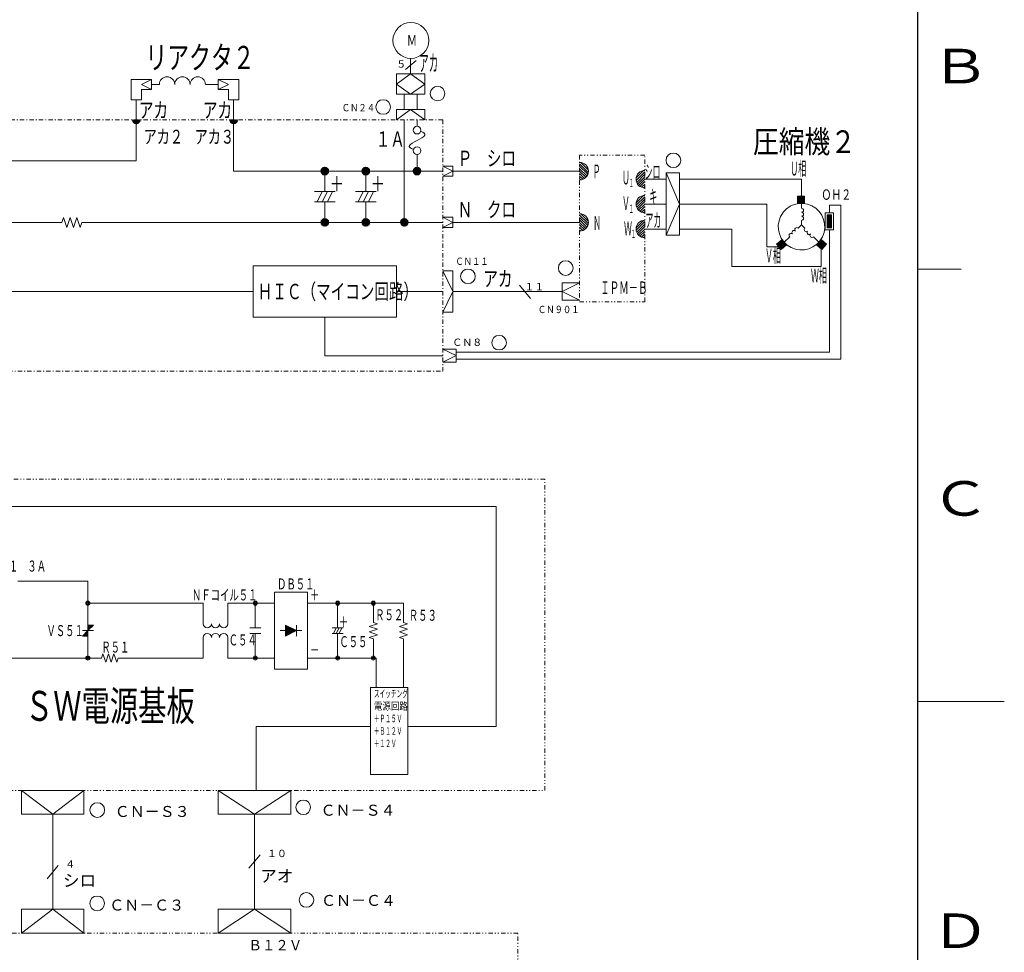
# Model space of a CAD drawing. Extents: x 0 to 420, y 0 to 297.
# Drawn here: x 306 to 420, y 120 to 227 of the extents above; entities that cross this region are included whole.
import ezdxf

# ---------------------------------------------------------------- set-up
doc = ezdxf.new("R2010")
doc.units = 0
doc.linetypes.add('DASHDOT', pattern=[1, 0.5, -0.25, 0, -0.25])
doc.linetypes.add('DIVIDE', pattern=[1.25, 0.5, -0.25, 0, -0.25, 0, -0.25])
doc.layers.add('M0', color=3, linetype='CONTINUOUS')
doc.layers.add('M79', color=7, linetype='CONTINUOUS')
doc.styles.get("Standard").update_dxf_attribs({"font": 'txt', "bigfont": 'BIGFONT'})

msp = doc.modelspace()

# ---------------------------------------------------------------- linework, layer by layer
at = {"layer": 'M0', "linetype": 'CONTINUOUS', "lineweight": 13}
for p, q in [((350.746292, 221.610202), (351.981769, 222.64689)), ((351.337331, 221.116934), (351.337331, 222.895468)), ((349.707131, 219.931334), (351.337331, 221.116934)), ((349.707131, 221.116934), (352.967531, 221.116934)), ((349.707131, 221.116934), (349.707131, 218.745734)), ((351.337331, 221.116934), (352.967531, 219.931334)), ((352.967531, 221.116934), (352.967531, 218.745734)), ((319.008731, 220.466534), (319.008731, 218.095334)), ((319.008731, 220.466534), (321.379931, 220.466534)), ((320.194331, 219.873734), (321.379931, 220.466534)), ((320.194331, 219.873734), (321.379931, 219.280934)), ((321.379931, 220.466534), (321.379931, 219.280934)), ((322.269131, 219.873734), (321.379931, 219.873734)), ((327.604331, 219.873734), (329.086331, 219.873734)), ((329.086331, 220.466534), (329.086331, 219.280934)), ((330.271931, 219.873734), (329.086331, 220.466534)), ((331.457531, 220.466534), (329.086331, 220.466534)), ((330.271931, 219.873734), (329.086331, 219.280934)), ((331.457531, 220.466534), (331.457531, 218.095334)), ((349.707131, 219.931334), (351.337331, 218.745734)), ((351.337331, 218.745734), (352.967531, 219.931334)), ((320.194331, 219.280934), (320.194331, 218.095334)), ((320.194331, 219.280934), (321.379931, 219.280934)), ((330.271931, 219.280934), (329.086331, 219.280934)), ((330.271931, 219.280934), (330.271931, 218.095334)), ((349.707131, 218.745734), (352.967531, 218.745734)), ((350.596331, 216.967334), (350.596331, 218.745734)), ((352.078331, 216.967334), (352.078331, 218.745734)), ((319.008731, 218.095334), (320.194331, 218.095334)), ((319.601531, 218.095334), (319.601531, 211.039334)), ((331.457531, 218.095334), (330.271931, 218.095334)), ((330.864731, 212.817734), (330.864731, 218.095334)), ((349.707131, 216.967334), (349.707131, 215.781734)), ((349.707131, 215.781734), (351.337331, 216.967334)), ((349.707131, 216.967334), (352.967531, 216.967334)), ((351.337331, 216.967334), (352.967531, 215.781734)), ((352.967531, 216.967334), (352.967531, 215.781734)), ((319.157156, 215.767564), (319.171327, 215.781734)), ((319.166732, 215.688893), (319.259574, 215.781734)), ((319.187026, 215.620939), (319.34782, 215.781734)), ((319.2155, 215.561167), (319.436067, 215.781734)), ((319.250922, 215.508342), (319.524314, 215.781734)), ((319.292714, 215.461887), (319.612562, 215.781734)), ((319.340733, 215.421659), (319.700808, 215.781734)), ((319.395221, 215.3879), (319.789055, 215.781734)), ((319.456888, 215.36132), (319.877302, 215.781734)), ((319.527206, 215.343391), (319.965549, 215.781734)), ((319.609263, 215.337201), (320.046063, 215.774001)), ((319.711175, 215.350866), (320.032398, 215.67209)), ((330.420356, 215.767564), (330.434527, 215.781734)), ((330.429932, 215.688893), (330.522774, 215.781734)), ((330.450226, 215.620939), (330.61102, 215.781734)), ((330.4787, 215.561167), (330.699267, 215.781734)), ((330.514122, 215.508342), (330.787514, 215.781734)), ((330.555914, 215.461887), (330.875762, 215.781734)), ((330.603933, 215.421659), (330.964008, 215.781734)), ((330.658421, 215.3879), (331.052255, 215.781734)), ((330.720088, 215.36132), (331.140502, 215.781734)), ((330.790406, 215.343391), (331.228749, 215.781734)), ((330.872463, 215.337201), (331.309263, 215.774001)), ((330.974375, 215.350866), (331.295598, 215.67209)), ((350.596331, 203.925734), (350.596331, 215.781734)), ((352.078331, 215.040734), (352.078331, 215.781734)), ((330.864731, 212.817734), (330.864731, 209.853734)), ((301.097531, 211.039334), (319.601531, 211.039334)), ((352.078331, 209.853734), (352.078331, 211.780334)), ((371.880883, 209.711463), (370.883014, 210.709332)), ((371.880883, 209.996569), (371.025566, 210.851885)), ((330.864731, 209.853734), (355.042331, 209.853734)), ((340.963556, 209.839564), (341.422101, 210.298108)), ((340.970838, 209.935092), (341.326573, 210.290827)), ((340.973132, 209.760893), (341.500772, 210.288532)), ((340.993426, 209.692939), (341.568725, 210.268239)), ((341.0219, 209.633167), (341.628498, 210.239764)), ((341.022034, 210.074535), (341.187129, 210.239631)), ((341.057322, 209.580342), (341.681322, 210.204342)), ((341.099114, 209.533887), (341.727777, 210.16255)), ((341.147133, 209.493659), (341.768006, 210.114531)), ((341.201621, 209.4599), (341.801765, 210.060044)), ((341.263288, 209.43332), (341.828344, 209.998376)), ((341.333606, 209.415391), (341.846274, 209.928059)), ((341.407931, 207.482534), (341.407931, 209.853734)), ((341.415663, 209.409201), (341.852463, 209.846001)), ((341.517575, 209.422866), (341.838798, 209.74409)), ((345.705956, 209.839564), (346.164501, 210.298108)), ((345.713238, 209.935092), (346.068973, 210.290827)), ((345.715532, 209.760893), (346.243172, 210.288532)), ((345.735826, 209.692939), (346.311125, 210.268239)), ((345.7643, 209.633167), (346.370898, 210.239764)), ((345.764434, 210.074535), (345.929529, 210.239631)), ((345.799722, 209.580342), (346.423722, 210.204342)), ((345.841514, 209.533887), (346.470177, 210.16255)), ((345.889533, 209.493659), (346.510406, 210.114531)), ((345.944021, 209.4599), (346.544165, 210.060044)), ((346.005688, 209.43332), (346.570744, 209.998376)), ((346.076006, 209.415391), (346.588674, 209.928059)), ((346.150331, 207.482534), (346.150331, 209.853734)), ((346.158063, 209.409201), (346.594863, 209.846001)), ((346.259975, 209.422866), (346.581198, 209.74409)), ((351.633956, 209.839564), (352.092501, 210.298108)), ((351.641238, 209.935092), (351.996973, 210.290827)), ((351.643532, 209.760893), (352.171172, 210.288532)), ((351.663826, 209.692939), (352.239125, 210.268239)), ((351.6923, 209.633167), (352.298898, 210.239764)), ((351.692434, 210.074535), (351.857529, 210.239631)), ((351.727722, 209.580342), (352.351722, 210.204342)), ((351.769514, 209.533887), (352.398177, 210.16255)), ((351.817533, 209.493659), (352.438406, 210.114531)), ((351.872021, 209.4599), (352.472165, 210.060044)), ((351.933688, 209.43332), (352.498744, 209.998376)), ((352.004006, 209.415391), (352.516674, 209.928059)), ((352.086063, 209.409201), (352.522863, 209.846001)), ((352.187975, 209.422866), (352.509198, 209.74409)), ((356.227931, 209.853734), (355.042331, 210.446534)), ((356.227931, 210.446534), (355.042331, 210.446534)), ((355.042331, 209.260934), (356.227931, 209.853734)), ((356.227931, 209.260934), (356.227931, 210.446534)), ((356.227931, 209.854016), (370.883014, 209.854016)), ((371.821378, 209.485863), (370.883014, 210.424227)), ((371.723929, 209.298206), (370.883014, 210.139121)), ((371.595777, 209.141252), (370.883014, 209.854016)), ((371.438824, 209.0131), (370.883014, 209.568911)), ((377.421145, 209.064772), (378.276461, 209.920089)), ((377.421145, 208.779667), (378.419014, 209.777536)), ((380.871453, 209.642656), (382.435147, 206.042009)), ((380.871453, 202.441362), (380.871453, 209.642656)), ((382.435147, 209.642656), (380.871453, 209.642656)), ((382.435147, 202.441362), (382.435147, 209.642656)), ((356.227931, 209.260934), (355.042331, 209.260934)), ((371.251167, 208.915652), (370.883014, 209.283805)), ((371.025566, 208.856147), (370.883014, 208.998699)), ((377.48065, 208.554066), (378.419014, 209.49243)), ((377.578098, 208.366409), (378.419014, 209.207325)), ((377.70625, 208.209456), (378.419014, 208.92222)), ((377.863203, 208.081304), (378.419014, 208.637114)), ((340.222331, 207.482534), (342.593531, 207.482534)), ((341.111531, 207.482534), (340.518731, 206.296934)), ((341.704331, 207.482534), (341.111531, 206.296934)), ((342.297131, 207.482534), (341.704331, 206.296934)), ((344.964731, 207.482534), (347.335931, 207.482534)), ((345.853931, 207.482534), (345.261131, 206.296934)), ((346.446731, 207.482534), (345.853931, 206.296934)), ((347.039531, 207.482534), (346.446731, 206.296934)), ((378.05086, 207.983856), (378.419014, 208.352009)), ((378.276461, 207.924351), (378.419014, 208.066903)), ((340.222331, 206.296934), (342.593531, 206.296934)), ((341.407931, 206.296934), (341.407931, 203.925734)), ((344.964731, 206.296934), (347.335931, 206.296934)), ((346.150331, 206.296934), (346.150331, 203.925734)), ((377.421145, 206.184772), (378.276461, 207.040089)), ((377.421145, 205.899667), (378.419014, 206.897536)), ((377.48065, 205.674066), (378.419014, 206.61243)), ((377.578098, 205.486409), (378.419014, 206.327325)), ((396.072598, 206.181166), (396.836142, 206.944709)), ((396.072598, 206.276961), (396.740346, 206.944709)), ((396.072598, 206.755938), (396.261369, 206.944709)), ((396.072598, 206.851734), (396.165574, 206.944709)), ((396.072598, 206.660143), (396.357165, 206.944709)), ((396.072598, 206.468552), (396.548755, 206.944709)), ((396.072598, 206.564348), (396.45296, 206.944709)), ((396.072598, 206.372757), (396.644551, 206.944709)), ((396.072598, 206.944709), (396.072598, 206.131858)), ((396.885449, 206.944709), (396.072598, 206.944709)), ((396.885449, 206.131858), (396.072598, 206.131858)), ((396.119086, 206.131858), (396.885449, 206.898221)), ((396.214881, 206.131858), (396.885449, 206.802426)), ((396.310677, 206.131858), (396.885449, 206.706631)), ((396.406472, 206.131858), (396.885449, 206.610835)), ((396.502268, 206.131858), (396.885449, 206.51504)), ((396.598063, 206.131858), (396.885449, 206.419244)), ((396.693858, 206.131858), (396.885449, 206.323449)), ((396.789654, 206.131858), (396.885449, 206.227654)), ((396.885449, 206.131858), (396.885449, 206.944709)), ((377.70625, 205.329456), (378.419014, 206.04222)), ((377.863203, 205.201304), (378.419014, 205.757114)), ((378.05086, 205.103856), (378.419014, 205.472009)), ((378.276461, 205.044351), (378.419014, 205.186903)), ((380.871453, 202.441362), (382.435147, 206.042009)), ((298.133531, 203.925734), (310.992014, 203.925734)), ((310.992014, 203.925734), (311.18555, 204.506342)), ((311.18555, 204.506342), (311.572622, 203.345126)), ((311.572622, 203.345126), (311.959694, 204.506342)), ((311.959694, 204.506342), (312.346766, 203.345126)), ((312.346766, 203.345126), (312.733838, 204.506342)), ((312.733838, 204.506342), (313.12091, 203.345126)), ((313.12091, 203.345126), (313.314446, 203.925734)), ((313.314446, 203.925734), (355.042331, 203.925734)), ((340.963556, 203.911564), (341.422101, 204.370108)), ((340.970838, 204.007092), (341.326573, 204.362827)), ((340.973132, 203.832893), (341.500772, 204.360532)), ((340.993426, 203.764939), (341.568725, 204.340239)), ((341.0219, 203.705167), (341.628498, 204.311764)), ((341.022034, 204.146535), (341.187129, 204.311631)), ((341.057322, 203.652342), (341.681322, 204.276342)), ((341.099114, 203.605887), (341.727777, 204.23455)), ((341.147133, 203.565659), (341.768006, 204.186531)), ((341.201621, 203.5319), (341.801765, 204.132044)), ((341.263288, 203.50532), (341.828344, 204.070376)), ((341.333606, 203.487391), (341.846274, 204.000059)), ((341.415663, 203.481201), (341.852463, 203.918001)), ((345.705956, 203.911564), (346.164501, 204.370108)), ((345.713238, 204.007092), (346.068973, 204.362827)), ((345.715532, 203.832893), (346.243172, 204.360532)), ((345.735826, 203.764939), (346.311125, 204.340239)), ((345.7643, 203.705167), (346.370898, 204.311764)), ((345.764434, 204.146535), (345.929529, 204.311631)), ((345.799722, 203.652342), (346.423722, 204.276342)), ((345.841514, 203.605887), (346.470177, 204.23455)), ((345.889533, 203.565659), (346.510406, 204.186531)), ((345.944021, 203.5319), (346.544165, 204.132044)), ((346.005688, 203.50532), (346.570744, 204.070376)), ((346.076006, 203.487391), (346.588674, 204.000059)), ((346.158063, 203.481201), (346.594863, 203.918001)), ((350.151956, 203.911564), (350.610501, 204.370108)), ((350.159238, 204.007092), (350.514973, 204.362827)), ((350.161532, 203.832893), (350.689172, 204.360532)), ((350.181826, 203.764939), (350.757125, 204.340239)), ((350.2103, 203.705167), (350.816898, 204.311764)), ((350.210434, 204.146535), (350.375529, 204.311631)), ((350.245722, 203.652342), (350.869722, 204.276342)), ((350.287514, 203.605887), (350.916177, 204.23455)), ((350.335533, 203.565659), (350.956406, 204.186531)), ((350.390021, 203.5319), (350.990165, 204.132044)), ((350.451688, 203.50532), (351.016744, 204.070376)), ((350.522006, 203.487391), (351.034674, 204.000059)), ((350.604063, 203.481201), (351.040863, 203.918001)), ((356.227931, 204.518534), (355.042331, 204.518534)), ((356.227931, 203.925734), (355.042331, 204.518534)), ((355.042331, 203.332934), (356.227931, 203.925734)), ((356.227931, 203.332934), (356.227931, 204.518534)), ((356.227931, 203.926308), (370.883014, 203.926308)), ((371.880883, 203.783755), (370.883014, 204.781624)), ((371.821378, 203.558154), (370.883014, 204.496518)), ((371.723929, 203.370497), (370.883014, 204.211413)), ((371.595777, 203.213544), (370.883014, 203.926308)), ((371.880883, 204.06886), (371.025566, 204.924177)), ((377.421145, 203.304772), (378.276461, 204.160089)), ((377.421145, 203.019667), (378.419014, 204.017536)), ((341.517575, 203.494866), (341.838798, 203.81609)), ((346.259975, 203.494866), (346.581198, 203.81609)), ((350.705975, 203.494866), (351.027198, 203.81609)), ((356.227931, 203.332934), (355.042331, 203.332934)), ((371.438824, 203.085392), (370.883014, 203.641202)), ((371.251167, 202.987944), (370.883014, 203.356096)), ((371.025566, 202.928439), (370.883014, 203.070991)), ((377.48065, 202.794066), (378.419014, 203.73243)), ((377.578098, 202.606409), (378.419014, 203.447325)), ((377.70625, 202.449456), (378.419014, 203.16222)), ((377.863203, 202.321304), (378.419014, 202.877114)), ((378.05086, 202.223856), (378.419014, 202.592009)), ((378.276461, 202.164351), (378.419014, 202.306903)), ((380.871453, 202.441362), (382.435147, 202.441362)), ((394.289034, 201.9443), (393.666354, 201.421809)), ((393.84927, 201.203819), (393.884344, 201.604725)), ((393.910846, 201.130435), (393.957728, 201.666301)), ((393.972422, 201.057051), (394.031112, 201.727877)), ((394.033998, 200.983668), (394.104495, 201.789453)), ((394.095574, 200.910284), (394.177879, 201.85103)), ((394.15715, 200.836901), (394.251262, 201.912605)), ((394.224457, 200.829011), (394.318916, 201.908688)), ((394.811525, 201.32162), (394.289034, 201.9443)), ((394.29784, 200.890587), (394.380492, 201.835305)), ((394.371224, 200.952163), (394.442068, 201.761921)), ((394.444607, 201.013739), (394.503644, 201.688538)), ((394.51799, 201.075315), (394.565221, 201.615154)), ((398.803472, 201.9443), (398.280982, 201.32162)), ((398.572356, 201.077128), (398.525474, 201.612994)), ((398.645739, 201.015552), (398.587049, 201.686377)), ((398.719123, 200.953976), (398.648626, 201.759761)), ((398.792506, 200.892399), (398.710202, 201.833144)), ((398.86589, 200.830824), (398.771778, 201.906528)), ((399.426152, 201.421809), (398.803472, 201.9443)), ((398.933544, 200.834741), (398.839084, 201.914418)), ((398.995119, 200.908124), (398.912468, 201.852842)), ((399.056696, 200.981508), (398.985851, 201.791266)), ((399.118272, 201.054891), (399.059234, 201.72969)), ((399.179848, 201.128275), (399.132618, 201.668114)), ((399.241424, 201.201659), (399.206002, 201.606538)), ((393.666354, 201.421809), (394.188845, 200.799129)), ((393.726118, 201.350586), (393.737577, 201.481573)), ((393.787694, 201.277203), (393.810961, 201.543149)), ((394.811525, 201.32162), (394.188845, 200.799129)), ((394.591374, 201.136891), (394.626796, 201.54177)), ((394.664758, 201.198468), (394.688373, 201.468387)), ((394.738142, 201.260043), (394.749949, 201.395003)), ((398.280982, 201.32162), (398.903662, 200.799129)), ((398.352205, 201.261856), (398.340745, 201.392843)), ((398.425588, 201.20028), (398.402321, 201.466227)), ((398.498972, 201.138704), (398.463897, 201.53961)), ((399.426152, 201.421809), (398.903662, 200.799129)), ((399.303, 201.275042), (399.279386, 201.544961)), ((399.364576, 201.348425), (399.352769, 201.483385)), ((349.702794, 198.898131), (333.104394, 198.898131)), ((333.104394, 198.898131), (333.104394, 192.970131)), ((349.702794, 192.970131), (349.702794, 198.898131)), ((356.227931, 198.305331), (355.042331, 198.305331)), ((355.042331, 198.305331), (356.227931, 195.934131)), ((356.227931, 198.305331), (356.227931, 193.562931)), ((301.097531, 195.934131), (333.104394, 195.934131)), ((349.702794, 195.934131), (355.042331, 195.934131)), ((356.227931, 195.934131), (355.042331, 193.562931)), ((363.910622, 196.649581), (365.206481, 195.105235)), ((370.883303, 196.940979), (368.867303, 195.932979)), ((370.883303, 196.940979), (368.867303, 196.940979)), ((368.867303, 196.940979), (368.867303, 194.924979)), ((370.883303, 194.924979), (368.867303, 195.932979)), ((368.867303, 194.924979), (370.883303, 194.924979)), ((333.104394, 192.970131), (349.702794, 192.970131)), ((341.403594, 192.970131), (341.403594, 188.512934)), ((355.042331, 193.562931), (356.227931, 193.562931)), ((356.582942, 188.513031), (355.041662, 189.283671)), ((356.582942, 189.283671), (355.041662, 189.283671)), ((356.582942, 187.742391), (356.582942, 189.283671)), ((355.042331, 188.512934), (341.403594, 188.512934)), ((355.041662, 187.742391), (356.582942, 188.513031)), ((355.041662, 187.742391), (356.582942, 187.742391)), ((361.223006, 171.05064), (297.253099, 171.05064)), ((361.223006, 145.606193), (361.223006, 171.05064)), ((305.903083, 162.430625), (313.999843, 162.430625)), ((313.999843, 162.430625), (313.999843, 153.540065)), ((335.591203, 161.160545), (335.591203, 152.269985)), ((335.591203, 161.160545), (339.401443, 161.160545)), ((339.401443, 161.160545), (339.401443, 152.269985)), ((313.999843, 159.890465), (327.335683, 159.890465)), ((327.335683, 159.890465), (327.335683, 157.509065)), ((330.193363, 157.509065), (330.193363, 159.890465)), ((330.193363, 159.890465), (335.591203, 159.890465)), ((333.368563, 159.890465), (333.368563, 157.032785)), ((339.401443, 159.890465), (350.514643, 159.890465)), ((342.894163, 159.890465), (342.894163, 157.032785)), ((347.021923, 159.890465), (347.021923, 157.667825)), ((350.514643, 159.890465), (350.514643, 157.667825)), ((313.999843, 157.350305), (314.650212, 157.350305)), ((314.634883, 157.350305), (313.999843, 156.715265)), ((314.526883, 157.242305), (313.999843, 157.242305)), ((336.861283, 157.350305), (336.861283, 156.080225)), ((336.861283, 157.350305), (338.131363, 156.715265)), ((336.943363, 156.121265), (336.943363, 157.309265)), ((337.051363, 156.175265), (337.051363, 157.255265)), ((337.159363, 156.229265), (337.159363, 157.201265)), ((338.131363, 157.350305), (338.131363, 156.080225)), ((346.545643, 157.191545), (347.498203, 157.509065)), ((347.498203, 156.874025), (346.545643, 157.191545)), ((347.498203, 157.509065), (347.021923, 157.667825)), ((350.038363, 157.191545), (350.990923, 157.509065)), ((350.990923, 156.874025), (350.038363, 157.191545)), ((350.990923, 157.509065), (350.514643, 157.667825)), ((313.364803, 156.715265), (314.634883, 156.715265)), ((313.999843, 156.715265), (313.364803, 156.080225)), ((313.999843, 156.080225), (313.364803, 156.080225)), ((313.999843, 156.175265), (313.459843, 156.175265)), ((313.999843, 156.283265), (313.567843, 156.283265)), ((313.999843, 156.391265), (313.675843, 156.391265)), ((313.999843, 156.499265), (313.783843, 156.499265)), ((313.999843, 156.607265), (313.891843, 156.607265)), ((314.418883, 157.134305), (313.999843, 157.134305)), ((314.310883, 157.026305), (313.999843, 157.026305)), ((314.202883, 156.918305), (313.999843, 156.918305)), ((314.094883, 156.810305), (313.999843, 156.810305)), ((332.733523, 157.032785), (334.003603, 157.032785)), ((332.733523, 156.397745), (334.003603, 156.397745)), ((333.368563, 156.397745), (333.368563, 153.540065)), ((336.226243, 156.715265), (336.861283, 156.715265)), ((336.861283, 156.080225), (338.131363, 156.715265)), ((337.267363, 156.283265), (337.267363, 157.147265)), ((337.375363, 156.337265), (337.375363, 157.093265)), ((337.483363, 156.391265), (337.483363, 157.039265)), ((337.591363, 156.445265), (337.591363, 156.985265)), ((337.699363, 156.499265), (337.699363, 156.931265)), ((337.807363, 156.553265), (337.807363, 156.877265)), ((337.915363, 156.607265), (337.915363, 156.823265)), ((338.023363, 156.661265), (338.023363, 156.769265)), ((338.131363, 156.715265), (338.766403, 156.715265)), ((342.259123, 157.032785), (343.529203, 157.032785)), ((342.259123, 156.397745), (343.529203, 156.397745)), ((342.735403, 157.032785), (342.417883, 156.397745)), ((343.052923, 157.032785), (342.735403, 156.397745)), ((342.894163, 156.397745), (342.894163, 153.540065)), ((343.370443, 157.032785), (343.052923, 156.397745)), ((347.498203, 156.874025), (346.545643, 156.556505)), ((346.545643, 156.556505), (347.498203, 156.238985)), ((347.498203, 156.238985), (346.545643, 155.921465)), ((350.990923, 156.874025), (350.038363, 156.556505)), ((350.038363, 156.556505), (350.990923, 156.238985)), ((350.990923, 156.238985), (350.038363, 155.921465)), ((327.335683, 155.921465), (327.335683, 153.540065)), ((330.193363, 155.921465), (330.193363, 153.540065)), ((346.545643, 155.921465), (347.021923, 155.762705)), ((347.021923, 155.762705), (347.021923, 153.540065)), ((350.038363, 155.921465), (350.514643, 155.762705)), ((350.514643, 155.762705), (350.514643, 150.152776)), ((315.746203, 154.016345), (315.587443, 153.540065)), ((316.063723, 153.063785), (315.746203, 154.016345)), ((316.381243, 154.016345), (316.063723, 153.063785)), ((316.698763, 153.063785), (316.381243, 154.016345)), ((316.698763, 153.063785), (317.016283, 154.016345)), ((317.016283, 154.016345), (317.333803, 153.063785)), ((305.109283, 153.540065), (315.587443, 153.540065)), ((317.333803, 153.063785), (317.492563, 153.540065)), ((317.492563, 153.540065), (327.335683, 153.540065)), ((330.193363, 153.540065), (335.591203, 153.540065)), ((339.401443, 153.540065), (347.339443, 153.540065)), ((347.339443, 153.540065), (347.339443, 150.152776)), ((335.591203, 152.269985), (339.401443, 152.269985)), ((333.455882, 138.237008), (333.455882, 145.606193)), ((346.674643, 145.606193), (333.455882, 145.606193)), ((350.994643, 145.606193), (361.223006, 145.606193)), ((306.331017, 138.236679), (309.931664, 135.472984)), ((306.331017, 138.236679), (313.532311, 138.236679)), ((306.331017, 138.236679), (306.331017, 135.472984)), ((313.532311, 138.236679), (309.931664, 135.472984)), ((313.532311, 135.472984), (313.532311, 138.236679)), ((329.071796, 138.237008), (333.272443, 135.473314)), ((329.071796, 138.237008), (337.47309, 138.237008)), ((329.071796, 138.237008), (329.071796, 135.473314)), ((337.47309, 138.237008), (333.272443, 135.473314)), ((337.47309, 135.473314), (337.47309, 138.237008)), ((306.331017, 135.472984), (313.532311, 135.472984)), ((309.931519, 135.472984), (309.931652, 124.481635)), ((329.071796, 135.473314), (337.47309, 135.473314)), ((333.272443, 124.480784), (333.272443, 135.473314)), ((333.920373, 130.777226), (332.624513, 129.23288)), ((310.579646, 129.549483), (309.283786, 128.005137)), ((306.331165, 121.717941), (309.931812, 124.481635)), ((306.331165, 124.481635), (306.331165, 121.717941)), ((313.532459, 124.481635), (306.331165, 124.481635)), ((313.532459, 121.717941), (309.931812, 124.481635)), ((313.532459, 121.717941), (313.532459, 124.481635)), ((329.071725, 121.71709), (333.272372, 124.480784)), ((329.071725, 124.480784), (329.071725, 121.71709)), ((337.473019, 124.480784), (329.071725, 124.480784)), ((329.071725, 124.480784), (329.071725, 121.71709)), ((337.473019, 121.71709), (333.272372, 124.480784)), ((337.473019, 121.71709), (337.473019, 124.480784)), ((313.532459, 121.717941), (306.331165, 121.717941)), ((337.473019, 121.71709), (329.071725, 121.71709))]:
    msp.add_line(p, q, dxfattribs=at)
at = {"layer": 'M0', "linetype": 'DASHDOT', "lineweight": 13}
for p, q in [((355.042331, 215.781734), (260.787131, 215.781734)), ((355.042331, 215.781734), (355.042331, 186.734534)), ((260.787131, 186.734534), (355.042331, 186.734534))]:
    msp.add_line(p, q, dxfattribs=at)
at = {"layer": 'M0', "color": 5, "linetype": 'DIVIDE', "lineweight": 13}
for p, q in [((370.883014, 211.684003), (370.883014, 194.751286)), ((378.419014, 211.684003), (370.883014, 211.684003)), ((378.419014, 194.751286), (378.419014, 211.684003)), ((370.883014, 194.751286), (378.419014, 194.751286))]:
    msp.add_line(p, q, dxfattribs=at)
at = {"layer": 'M0', "color": 7, "linetype": 'CONTINUOUS', "lineweight": 13}
for p, q in [((378.419014, 208.92222), (380.871453, 208.92222)), ((384.830803, 208.92222), (382.435147, 208.92222)), ((384.830803, 208.92222), (391.773882, 208.92222)), ((396.546253, 208.92222), (391.773882, 208.92222)), ((396.546253, 206.944709), (396.546253, 208.92222)), ((396.546253, 205.5657), (396.546253, 206.132437)), ((399.276437, 205.041043), (399.276437, 203.069473)), ((399.276437, 205.041043), (400.262222, 205.041043)), ((399.76933, 205.92825), (401.094676, 205.92825)), ((399.76933, 205.041043), (399.76933, 205.92825)), ((400.262222, 205.041043), (400.262222, 203.069473)), ((401.094676, 188.103817), (401.094676, 205.92825)), ((396.546253, 204.161093), (396.546253, 203.628934)), ((399.917197, 204.794597), (399.522883, 204.400283)), ((399.818618, 204.794597), (399.522883, 204.498862)), ((399.72004, 204.794597), (399.522883, 204.59744)), ((399.621462, 204.794597), (399.522883, 204.696018)), ((399.76933, 204.794597), (399.522883, 204.548151)), ((399.867908, 204.794597), (399.522883, 204.449572)), ((399.966486, 204.794597), (399.522883, 204.350994)), ((399.522883, 204.794597), (400.015776, 204.794597)), ((399.572173, 204.794597), (399.522883, 204.745308)), ((400.015776, 204.794597), (399.522883, 204.301705)), ((399.670751, 204.794597), (399.522883, 204.646729)), ((399.522883, 204.794597), (399.522883, 203.315919)), ((400.015776, 204.745308), (399.522883, 204.252415)), ((400.015776, 204.696018), (399.522883, 204.203126)), ((400.015776, 204.646729), (399.522883, 204.153837)), ((400.015776, 204.59744), (399.522883, 204.104547)), ((400.015776, 204.548151), (399.522883, 204.055258)), ((400.015776, 204.498862), (399.522883, 204.005969)), ((400.015776, 204.449572), (399.522883, 203.95668)), ((400.015776, 204.400283), (399.522883, 203.90739)), ((400.015776, 204.350994), (399.522883, 203.858101)), ((400.015776, 204.301705), (399.522883, 203.808812)), ((400.015776, 204.252415), (399.522883, 203.759523)), ((400.015776, 204.203126), (399.522883, 203.710233)), ((400.015776, 204.153837), (399.522883, 203.660944)), ((400.015776, 204.104547), (399.522883, 203.611655)), ((400.015776, 204.055258), (399.522883, 203.562365)), ((400.015776, 204.005969), (399.522883, 203.513076)), ((400.015776, 203.95668), (399.522883, 203.463787)), ((400.015776, 203.90739), (399.522883, 203.414498)), ((400.015776, 203.858101), (399.522883, 203.365208)), ((400.015776, 204.794597), (400.015776, 203.315919)), ((396.169959, 203.25264), (396.546253, 203.628934)), ((396.922547, 203.25264), (396.546253, 203.628934)), ((399.276437, 203.069473), (400.262222, 203.069473)), ((400.015776, 203.808812), (399.522883, 203.315919)), ((399.522883, 203.315919), (400.015776, 203.315919)), ((400.015776, 203.759523), (399.572173, 203.315919)), ((400.015776, 203.710233), (399.621462, 203.315919)), ((400.015776, 203.660944), (399.670751, 203.315919)), ((400.015776, 203.611655), (399.72004, 203.315919)), ((400.015776, 203.562365), (399.76933, 203.315919)), ((399.770211, 188.924617), (399.770211, 203.069473)), ((400.015776, 203.513076), (399.818618, 203.315919)), ((400.015776, 203.463787), (399.867908, 203.315919)), ((400.015776, 203.414498), (399.917197, 203.315919)), ((400.015776, 203.365208), (399.966486, 203.315919)), ((395.176753, 202.259433), (394.55028, 201.63296)), ((397.915754, 202.259433), (398.542227, 201.63296)), ((356.582942, 188.924617), (399.770211, 188.924617)), ((356.582942, 188.103817), (401.094676, 188.103817)), ((346.674643, 150.152776), (346.674643, 140.072776)), ((350.994643, 150.152776), (346.674643, 150.152776)), ((350.994643, 140.072776), (350.994643, 150.152776)), ((346.674643, 140.072776), (350.994643, 140.072776))]:
    msp.add_line(p, q, dxfattribs=at)
at = {"layer": 'M0', "color": 2, "linetype": 'CONTINUOUS', "lineweight": 13}
for p, q in [((378.419014, 206.04222), (380.871453, 206.04222)), ((384.830803, 206.04222), (382.435147, 206.04222)), ((384.830803, 206.04222), (392.548026, 206.04222)), ((392.548026, 201.110469), (392.548026, 206.04222)), ((392.548026, 201.110469), (393.9276, 201.110469))]:
    msp.add_line(p, q, dxfattribs=at)
at = {"layer": 'M0', "color": 1, "linetype": 'CONTINUOUS', "lineweight": 13}
for p, q in [((378.419014, 203.16222), (380.871453, 203.16222)), ((388.469549, 203.16222), (382.435147, 203.16222)), ((388.469549, 203.16222), (388.469549, 198.84222)), ((398.828296, 200.862368), (398.828296, 198.84222)), ((388.469549, 198.84222), (398.828296, 198.84222)), ((356.227931, 195.932979), (368.867303, 195.932979))]:
    msp.add_line(p, q, dxfattribs=at)
at = {"layer": 'M0', "linetype": 'DIVIDE', "lineweight": 13}
for p, q in [((366.853099, 174.236946), (297.253099, 174.236946)), ((366.853099, 138.236946), (366.853099, 174.236946)), ((297.253099, 138.236946), (366.853099, 138.236946)), ((363.738358, 121.717994), (138.138358, 121.717994)), ((363.738358, 61.388151), (363.738358, 121.717994))]:
    msp.add_line(p, q, dxfattribs=at)
at = {"layer": 'M0', "linetype": 'CONTINUOUS', "lineweight": 13}
for centre, radius in [((351.362616, 224.970114), 2.0748), ((354.450856, 218.827314), 0.84672), ((348.158385, 217.271214), 0.84672), ((352.078331, 214.596134), 0.4446), ((352.078331, 212.224934), 0.4446), ((381.720592, 211.103068), 0.84672), ((341.407931, 209.853734), 0.4446), ((346.150331, 209.853734), 0.4446), ((352.078331, 209.853734), 0.4446), ((341.407931, 203.925734), 0.4446), ((346.150331, 203.925734), 0.4446), ((350.596331, 203.925734), 0.4446), ((369.27358, 198.647352), 0.84672), ((357.966188, 197.687352), 0.84672), ((361.572985, 190.015075), 0.84672), ((313.999843, 159.890465), 0.23814), ((313.999843, 159.890465), 0.142884), ((333.368563, 159.890465), 0.23814), ((333.368563, 159.890465), 0.142884), ((342.894163, 159.890465), 0.23814), ((342.894163, 159.890465), 0.142884), ((347.021923, 159.890465), 0.23814), ((347.021923, 159.890465), 0.142884), ((313.999843, 153.540065), 0.23814), ((333.368563, 153.540065), 0.23814), ((342.894163, 153.540065), 0.23814), ((347.021923, 153.540065), 0.23814), ((313.999843, 153.540065), 0.142884), ((333.368563, 153.540065), 0.142884), ((342.894163, 153.540065), 0.142884), ((347.021923, 153.540065), 0.142884)]:
    msp.add_circle(centre, radius, dxfattribs=at)
at = {"layer": 'M0', "color": 7, "linetype": 'CONTINUOUS', "lineweight": 13}
for centre in [(315.092292, 135.958466), (338.910739, 136.276831), (315.077555, 125.1659), (339.2807, 125.561855)]:
    msp.add_circle(centre, 0.84672, dxfattribs=at)
at = {"layer": 'M0', "linetype": 'CONTINUOUS', "lineweight": 13}
for centre, radius, start, end in [((323.158331, 219.873734), 0.8892, 0, 180), ((324.936731, 219.873734), 0.8892, 0, 180), ((326.715131, 219.873734), 0.8892, 0, 180), ((319.601531, 215.781734), 0.4446, 180, 360), ((330.864731, 215.781734), 0.4446, 180, 360), ((370.883014, 209.854016), 1.008, 270, 450), ((378.419014, 208.92222), 1.008, 90, 270), ((378.419014, 206.04222), 1.008, 90, 270), ((370.883014, 203.926308), 1.008, 270, 450), ((378.419014, 203.16222), 1.008, 90, 270), ((327.811963, 157.509065), 0.47628, 180, 360), ((328.764523, 157.509065), 0.47628, 180, 360), ((329.717083, 157.509065), 0.47628, 180, 360), ((327.811963, 155.921465), 0.47628, 0, 180), ((328.764523, 155.921465), 0.47628, 0, 180), ((329.717083, 155.921465), 0.47628, 0, 180)]:
    msp.add_arc(centre, radius, start, end, dxfattribs=at)
at = {"layer": 'M0', "color": 7, "linetype": 'CONTINUOUS', "lineweight": 13}
for centre, radius, start, end in [((396.546253, 203.43999), 2.692447, 142.372431, 501.967731), ((396.546253, 205.331599), 0.234101, 270, 450), ((396.546253, 204.863397), 0.234101, 270, 450), ((396.546253, 204.395194), 0.234101, 270, 450), ((395.673356, 202.756036), 0.234101, 45, 225), ((396.004425, 203.087105), 0.234101, 45, 225), ((397.088081, 203.087105), 0.234101, 135, 315), ((397.41915, 202.756036), 0.234101, 135, 315), ((395.342287, 202.424967), 0.234101, 45, 225), ((397.75022, 202.424967), 0.234101, 135, 315)]:
    msp.add_arc(centre, radius, start, end, dxfattribs=at)
at = {"layer": 'M0', "linetype": 'CONTINUOUS', "lineweight": 13, "extrusion": (0, 0, -1)}
msp.add_open_spline([(351.657356, 212.367937), (351.321486, 212.493896), (351.082413, 212.632763), (351.189131, 212.817734), (351.386736, 213.160241), (352.769935, 213.660828), (352.967531, 214.003334), (353.074242, 214.188304), (352.835171, 214.32717), (352.499305, 214.45313)], degree=3, knots=[0, 0, 0, 0, 1, 1, 1, 2, 2, 2, 3, 3, 3, 3], dxfattribs=at)
at = {"layer": 'M79', "color": 7, "linetype": 'CONTINUOUS', "lineweight": 25}
msp.add_line((410, 10), (410, 287), dxfattribs=at)
at = {"layer": 'M79', "color": 7, "linetype": 'CONTINUOUS', "lineweight": 13}
for p, q in [((410, 198.5), (415, 198.5)), ((410, 148.5), (420, 148.5))]:
    msp.add_line(p, q, dxfattribs=at)

# ---------------------------------------------------------------- texts
at = {"layer": 'M0'}
for s, height, width, p in [('Ｍ', 1.24488, 0.694445, (350.898071, 224.347663)), ('リアクタ２', 2.6676, 0.694445, (320.653289, 221.671592)), ('アカ', 1.915281, 0.421035, (352.31958, 221.40792)), ('アカ', 1.7784, 0.694444, (319.910919, 216.015617)), ('アカ', 1.7784, 0.694444, (327.314453, 216.015617)), ('\u3000\u3000ＣＮ２４', 0.84672, 0.833333, (341.443817, 216.76966)), ('アカ２', 1.60056, 0.694445, (320.457367, 213.039756)), ('アカ３', 1.60056, 0.694445, (326.354797, 213.033119)), ('１Ａ', 1.7784, 0.694444, (347.294738, 212.669547)), ('Ｐ\u3000シロ', 1.7784, 0.694444, (356.779571, 210.446525)), ('Ｕ相', 1.596067, 0.421035, (395.244262, 209.350028)), ('Ｐ', 1.596067, 0.421035, (372.379974, 209.010703)), ('Ｕ', 1.596067, 0.421035, (375.773712, 208.324043)), ('シロ', 1.596067, 0.421035, (378.398071, 208.979514)), ('＋', 1.7784, 0.694444, (341.959564, 207.48252)), ('＋', 1.7784, 0.694444, (346.701965, 207.48252)), ('１', 0.95764, 0.421035, (376.58908, 208.004814)), ('キ', 1.596067, 0.421035, (378.944275, 206.09951)), ('ＯＨ２', 1.2096, 0.694444, (398.849662, 206.536048)), ('Ｎ\u3000クロ', 1.7784, 0.694444, (356.779571, 204.518531)), ('Ｖ', 1.596067, 0.421035, (375.773712, 205.345664)), ('１', 0.95764, 0.421035, (376.58908, 205.02645)), ('アカ', 1.596067, 0.421035, (378.492553, 203.362068)), ('Ｎ', 1.596067, 0.421035, (372.449066, 203.050865)), ('Ｗ', 1.596067, 0.421035, (376.013733, 202.445609)), ('１', 0.95764, 0.421035, (376.829071, 202.126396)), ('Ｖ相', 1.596067, 0.421035, (392.3208, 199.294395)), ('\u3000\u3000ＣＮ１１', 0.84672, 0.833333, (354.585785, 199.008781)), ('アカ', 1.7784, 0.694444, (359.743591, 196.526939)), ('Ｗ相', 1.596067, 0.421035, (397.635101, 196.989631)), ('ＨＩＣ（マイコン回路）', 1.7784, 0.694444, (333.656036, 195.044929)), ('ＩＰＭ－Ｂ', 1.44, 0.555556, (373.275879, 195.650688)), ('\u3000ＣＮ９０１', 0.84672, 0.833333, (365.093506, 193.433585)), ('ＦＳ５１\u3000３Ａ', 1.27008, 0.625, (301.590088, 163.541946)), ('ＤＢ５１', 1.27008, 0.625, (335.882263, 161.478027)), ('ＮＦコイル５１', 1.27008, 0.625, (326.039123, 160.207992)), ('＋', 1.27008, 0.625, (339.692505, 160.207992)), ('＋', 1.27008, 0.625, (343.035095, 157.071441)), ('Ｒ５２', 1.27008, 0.625, (347.231353, 157.91098)), ('Ｒ５３', 1.27008, 0.625, (351.12323, 157.853439)), ('ＶＳ５１', 1.27008, 0.625, (309.210601, 156.080245)), ('Ｃ５４', 1.27008, 0.625, (330.293945, 155.000671)), ('Ｃ５５', 1.27008, 0.625, (343.089721, 154.804763)), ('Ｒ５１', 1.27008, 0.625, (315.561004, 154.175079)), ('－', 1.27008, 0.625, (339.692505, 153.857589)), ('ＳＷ電源基板', 3.456, 0.694444, (306.723571, 146.280486)), ('Ｂ１２Ｖ', 1.2, 0.950933, (332.567962, 119.737548))]:
    msp.add_text(s, height=height, dxfattribs=dict(at, width=width)).set_placement(p)
for s, height, p in [('５\u3000', 0.84672, (349.671295, 221.816261)), ('１１', 0.84672, (364.490448, 196.071952)), ('\u3000\u3000ＣＮ８', 0.84672, (353.841339, 189.639976)), ('ＣＮ－Ｓ３', 1.27008, (317.11325, 135.16072)), ('ＣＮ－Ｓ４', 1.27008, (340.919708, 135.307678)), ('１０', 0.84672, (334.710113, 130.5177)), ('４', 0.84672, (311.369384, 129.289962)), ('アオ', 1.4112, (333.925171, 127.634193)), ('シロ', 1.4112, (311.112274, 127.108901)), ('ＣＮ－Ｃ３', 1.27008, (316.476471, 124.335403)), ('ＣＮ－Ｃ４', 1.27008, (340.968689, 124.874229))]:
    msp.add_text(s, height=height, dxfattribs=at).set_placement(p)
at = {"layer": 'M0', "color": 7}
for s, height, width, p in [('圧縮機２', 2.619062, 0.833333, (390.932586, 211.953315)), ('スイッチング', 0.864, 0.555556, (347.090637, 149.000778)), ('電源回路', 0.864, 0.833333, (347.082641, 147.560775)), ('＋Ｐ１５Ｖ', 0.864, 0.555556, (347.090637, 146.120773)), ('＋Ｂ１２Ｖ', 0.864, 0.555556, (347.090637, 144.68077)), ('＋１２Ｖ', 0.864, 0.555556, (347.090637, 143.240768))]:
    msp.add_text(s, height=height, dxfattribs=dict(at, width=width)).set_placement(p)
at = {"layer": 'M79', "color": 7, "width": 1.25}
for s, p in [('Ｂ', (411.5, 220)), ('Ｃ', (411.5, 170)), ('Ｄ', (411.5, 120))]:
    msp.add_text(s, height=4, dxfattribs=at).set_placement(p)

doc.saveas('drawing.dxf')
